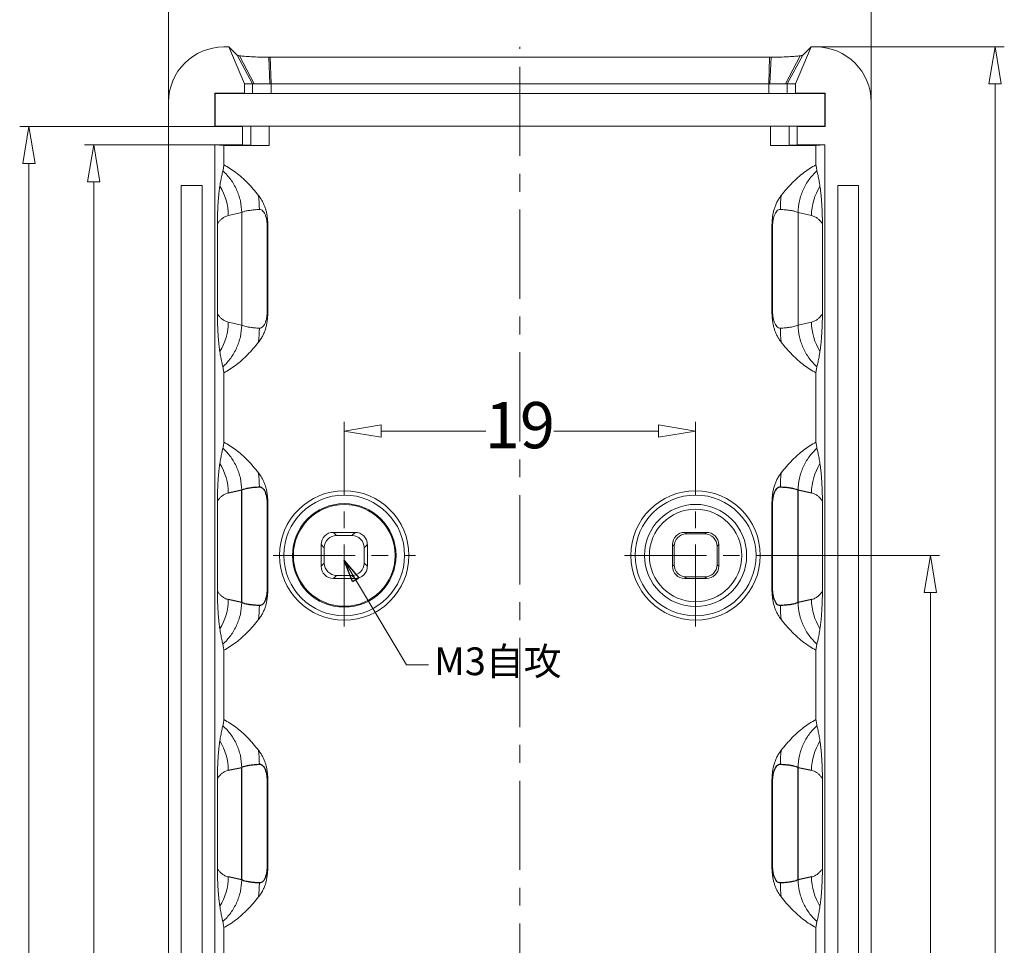
# Model space of a CAD drawing. Units: millimetres. Extents: x 1570 to 1914, y 827 to 1066.
# Drawn here: x 1762 to 1815, y 964 to 1014 of the extents above; entities that cross this region are included whole.
import ezdxf

# ---------------------------------------------------------------- set-up
doc = ezdxf.new("R2010")
doc.units = ezdxf.units.MM
doc.linetypes.add('CENTER', pattern=[50.8, 31.75, -6.35, 6.35, -6.35])
doc.layers.add('06___PRT_ALL_SURFS', color=7, linetype='Continuous')
doc.layers.add('dim', color=82, linetype='Continuous', lineweight=9)
doc.layers.add('from', color=7, linetype='Continuous', lineweight=13)
doc.styles.add('ROMAND', font='romand.shx', dxfattribs={"width": 0.75, "bigfont": 'gbcbig.shx'})
doc.styles.add('楷体', font='simkai_0.ttf')
doc.dimstyles.new('YanXiu', dxfattribs={"dimtxt": 2.5, "dimasz": 2.2, "dimexe": 1, "dimexo": 0, "dimgap": 0.66, "dimtad": 0, "dimzin": 9, "dimdsep": 46, "dimtxsty": 'ROMAND', "dimblk": 'CLOSEDBLANK', "dimcen": 0, "dimclrd": 3, "dimclre": 3, "dimclrt": 7, "dimazin": 2, "dimtfac": 1, "dimtofl": 0, "dimtmove": 0, "dimatfit": 3, "dimldrblk": 'CLOSEDBLANK', "dimfxl": 1, "dimlwd": 5, "dimlwe": 5, "dimarcsym": 0})

# ---------------------------------------------------------------- blocks, each defined once
blk = doc.blocks.new('_ClosedBlank')
at = {"color": 0, "linetype": 'ByBlock', "lineweight": -2}
for p, q in [((-1, 0.167), (0, 0)), ((-1, 0.167), (-1, -0.167)), ((0, 0), (-1, -0.167))]:
    blk.add_line(p, q, dxfattribs=at)
blk = doc.blocks.new('*D11')
at = {"layer": 'Defpoints', "color": 0}
for p in [(528.387, 511.591), (518.339, 406.191), (528.387, 406.191)]:
    blk.add_point(p, dxfattribs=at)
at = {"layer": 'dim', "color": 3, "lineweight": 5}
for p, q in [((528.387, 511.591), (517.839, 511.591)), ((518.339, 509.591), (518.339, 463.096)), ((518.339, 408.191), (518.339, 454.686)), ((528.387, 406.191), (517.839, 406.191))]:
    blk.add_line(p, q, dxfattribs=at)
at = {"layer": 'dim', "color": 3, "lineweight": 5, "xscale": 2, "yscale": 2, "zscale": 2}
for p, rotation in [((518.339, 511.591), 90), ((518.339, 406.191), 270)]:
    blk.add_blockref('_ClosedBlank', p, dxfattribs=dict(at, rotation=rotation))
at = {"layer": 'dim', "color": 7, "insert": (518.339, 458.891), "char_height": 2.5, "attachment_point": 5, "rotation": 90, "style": 'ROMAND'}
blk.add_mtext('105.4', dxfattribs=at)
blk = doc.blocks.new('*D10')
at = {"layer": 'Defpoints', "color": 0}
for p in [(528.39, 510.591), (521.839, 407.191), (528.39, 407.191)]:
    blk.add_point(p, dxfattribs=at)
at = {"layer": 'dim', "color": 3, "lineweight": 5}
for p, q in [((528.39, 510.591), (521.339, 510.591)), ((521.839, 508.591), (521.839, 463.096)), ((521.839, 409.191), (521.839, 454.686)), ((528.39, 407.191), (521.339, 407.191))]:
    blk.add_line(p, q, dxfattribs=at)
at = {"layer": 'dim', "color": 3, "lineweight": 5, "xscale": 2, "yscale": 2, "zscale": 2}
for p, rotation in [((521.839, 510.591), 90), ((521.839, 407.191), 270)]:
    blk.add_blockref('_ClosedBlank', p, dxfattribs=dict(at, rotation=rotation))
at = {"layer": 'dim', "color": 7, "insert": (521.839, 458.891), "char_height": 2.5, "attachment_point": 5, "rotation": 90, "style": 'ROMAND'}
blk.add_mtext('103.4', dxfattribs=at)
blk = doc.blocks.new('*D5')
at = {"layer": 'Defpoints', "color": 0}
for p in [(563.887, 519.278), (525.887, 512.895), (563.887, 512.895)]:
    blk.add_point(p, dxfattribs=at)
at = {"layer": 'dim', "color": 3, "lineweight": 5}
for p, q in [((525.887, 512.895), (525.887, 519.777)), ((563.887, 512.895), (563.887, 519.777)), ((527.887, 519.278), (542.869, 519.278)), ((561.887, 519.278), (546.904, 519.278))]:
    blk.add_line(p, q, dxfattribs=at)
at = {"layer": 'dim', "color": 3, "lineweight": 5, "xscale": 2, "yscale": 2, "zscale": 2, "rotation": 180}
blk.add_blockref('_ClosedBlank', (525.887, 519.278), dxfattribs=at)
at = {"layer": 'dim', "color": 3, "lineweight": 5, "xscale": 2, "yscale": 2, "zscale": 2}
blk.add_blockref('_ClosedBlank', (563.887, 519.278), dxfattribs=at)
at = {"layer": 'dim', "color": 7, "insert": (544.887, 519.278), "char_height": 2.5, "attachment_point": 5, "style": 'ROMAND'}
blk.add_mtext('38', dxfattribs=at)
blk = doc.blocks.new('*D4')
at = {"layer": 'Defpoints', "color": 0}
for p in [(554.387, 495.114), (535.387, 492.241), (554.387, 492.241)]:
    blk.add_point(p, dxfattribs=at)
at = {"layer": 'dim', "color": 3, "lineweight": 5}
for p, q in [((535.387, 492.241), (535.387, 495.614)), ((554.387, 492.241), (554.387, 495.614)), ((537.387, 495.114), (543.048, 495.114)), ((552.387, 495.114), (546.726, 495.114))]:
    blk.add_line(p, q, dxfattribs=at)
at = {"layer": 'dim', "color": 3, "lineweight": 5, "xscale": 2, "yscale": 2, "zscale": 2, "rotation": 180}
blk.add_blockref('_ClosedBlank', (535.387, 495.114), dxfattribs=at)
at = {"layer": 'dim', "color": 3, "lineweight": 5, "xscale": 2, "yscale": 2, "zscale": 2}
blk.add_blockref('_ClosedBlank', (554.387, 495.114), dxfattribs=at)
at = {"layer": 'dim', "color": 7, "insert": (544.887, 495.114), "char_height": 2.5, "attachment_point": 5, "style": 'ROMAND'}
blk.add_mtext('19', dxfattribs=at)
blk = doc.blocks.new('*D3')
at = {"layer": 'Defpoints', "color": 0}
for p in [(560.891, 515.891), (560.891, 401.891), (570.581, 401.891)]:
    blk.add_point(p, dxfattribs=at)
at = {"layer": 'dim', "color": 3, "lineweight": 5}
for p, q in [((560.891, 515.891), (571.081, 515.891)), ((570.581, 513.891), (570.581, 461.712)), ((570.581, 403.891), (570.581, 456.069)), ((560.891, 401.891), (571.081, 401.891))]:
    blk.add_line(p, q, dxfattribs=at)
at = {"layer": 'dim', "color": 3, "lineweight": 5, "xscale": 2, "yscale": 2, "zscale": 2}
for p, rotation in [((570.581, 515.891), 90), ((570.581, 401.891), 270)]:
    blk.add_blockref('_ClosedBlank', p, dxfattribs=dict(at, rotation=rotation))
at = {"layer": 'dim', "color": 7, "insert": (570.581, 458.891), "char_height": 2.5, "attachment_point": 5, "rotation": 90, "style": 'ROMAND'}
blk.add_mtext('114', dxfattribs=at)
blk = doc.blocks.new('*D2')
at = {"layer": 'Defpoints', "color": 0}
for p in [(558.237, 488.391), (567.081, 488.391), (558.237, 429.391)]:
    blk.add_point(p, dxfattribs=at)
at = {"layer": 'dim', "color": 3, "lineweight": 5}
for p, q in [((558.237, 488.391), (567.581, 488.391)), ((567.081, 486.391), (567.081, 460.864)), ((567.081, 431.391), (567.081, 456.918)), ((558.237, 429.391), (567.581, 429.391))]:
    blk.add_line(p, q, dxfattribs=at)
at = {"layer": 'dim', "color": 3, "lineweight": 5, "xscale": 2, "yscale": 2, "zscale": 2}
for p, rotation in [((567.081, 488.391), 90), ((567.081, 429.391), 270)]:
    blk.add_blockref('_ClosedBlank', p, dxfattribs=dict(at, rotation=rotation))
at = {"layer": 'dim', "color": 7, "insert": (567.081, 458.891), "char_height": 2.5, "attachment_point": 5, "rotation": 90, "style": 'ROMAND'}
blk.add_mtext('59', dxfattribs=at)
blk = doc.blocks.new('*u19')
at = {"color": 7, "linetype": 'Continuous'}
for p, q in [((-16.004, 57), (-15.746, 57)), ((-14.894, 55), (-15.746, 57)), ((-15.746, 57), (-15.295, 56.55)), ((15.746, 57), (14.894, 55)), ((15.295, 56.55), (15.746, 57)), ((15.746, 57), (16.004, 57)), ((-15.295, 56.55), (-14.457, 55)), ((-15.161, 56.519), (-14.367, 55)), ((-13.584, 56.441), (-13.52, 55)), ((-13.498, 56.44), (-13.458, 55)), ((13.498, 56.44), (-13.498, 56.44)), ((13.498, 56.44), (13.458, 55)), ((13.584, 56.441), (13.52, 55)), ((15.161, 56.519), (14.367, 55)), ((15.295, 56.55), (14.457, 55)), ((-14.894, 55), (-14.894, 54.5)), ((-14.457, 55), (-14.894, 55)), ((-14.457, 54.485), (-14.457, 55)), ((-13.52, 55), (13.52, 55)), ((-13.458, 54.484), (-13.458, 55)), ((13.458, 54.484), (13.458, 55)), ((14.457, 54.485), (14.457, 55)), ((14.894, 55), (14.457, 55)), ((14.894, 55), (14.894, 54.5)), ((-16.5, 54.5), (-16.5, 52.7)), ((-16.5, 54.5), (-16.482, 54.482)), ((-14.894, 54.5), (-16.5, 54.5)), ((-16.482, 52.718), (-16.482, 54.482)), ((-16.482, 54.482), (16.482, 54.482)), ((-14.894, 54.5), (-14.457, 54.485)), ((14.457, 54.485), (14.894, 54.5)), ((16.5, 54.5), (14.894, 54.5)), ((16.5, 54.5), (16.482, 54.482)), ((16.482, 54.482), (16.482, 52.718)), ((16.5, 52.7), (16.5, 54.5)), ((-19, -54.004), (-19, 54.004)), ((19, 54.004), (19, -54.004)), ((-16.5, 52.7), (-16.482, 52.718)), ((16.482, 52.718), (-16.482, 52.718)), ((-14.995, 52.7), (-14.557, 52.715)), ((-14.557, 51.678), (-14.557, 52.715)), ((-13.558, 51.676), (-13.558, 52.716)), ((13.558, 51.676), (13.558, 52.716)), ((14.557, 51.678), (14.557, 52.715)), ((14.557, 52.715), (14.995, 52.7)), ((16.5, 52.7), (16.482, 52.718)), ((-16.5, 52.7), (-14.995, 52.7)), ((-14.995, 52.7), (-14.995, 51.7)), ((14.995, 52.7), (14.995, 51.7)), ((14.995, 52.7), (16.5, 52.7)), ((-16.497, 51.7), (-16.497, -51.7)), ((-16.497, 51.7), (-14.995, 51.7)), ((-16.497, 51.7), (-16.009, 51.676)), ((-16.009, 50.622), (-16.009, 51.676)), ((-13.558, 51.676), (-16.009, 51.676)), ((-14.557, 51.678), (-14.995, 51.7)), ((16.009, 51.676), (13.558, 51.676)), ((14.995, 51.7), (14.557, 51.678)), ((14.995, 51.7), (16.497, 51.7)), ((16.497, 51.7), (16.009, 51.676)), ((16.009, 50.621), (16.009, 51.676)), ((16.497, 51.7), (16.497, -51.7)), ((-18.31, 49.51), (-18.31, -49.51)), ((-17.19, 49.51), (-18.31, 49.51)), ((-17.19, 49.51), (-17.19, -49.51)), ((17.19, 49.51), (17.19, -49.51)), ((18.31, 49.51), (17.19, 49.51)), ((18.31, 49.51), (18.31, -49.51)), ((-15.767, 47.883), (-15.043, 48.042)), ((-15.043, 41.958), (-15.043, 48.042)), ((15.043, 41.958), (15.043, 48.042)), ((15.043, 48.042), (15.767, 47.883)), ((-16.358, 47.431), (-16.358, 42.569)), ((16.358, 47.431), (16.358, 42.569)), ((-13.663, 47.248), (-13.663, 42.752)), ((-13.628, 47.248), (-13.663, 47.248)), ((-13.628, 47.248), (-13.628, 42.752)), ((13.628, 42.752), (13.628, 47.248)), ((13.628, 47.248), (13.663, 47.248)), ((13.663, 42.752), (13.663, 47.248)), ((-13.628, 42.752), (-13.663, 42.752)), ((13.628, 42.752), (13.663, 42.752)), ((-15.043, 41.958), (-15.767, 42.117)), ((15.767, 42.117), (15.043, 41.958)), ((-16.009, 35.622), (-16.009, 39.378)), ((16.009, 35.621), (16.009, 39.379)), ((-16.358, 32.431), (-16.358, 27.569)), ((-13.628, 32.248), (-13.663, 32.248)), ((-13.628, 32.248), (-13.628, 27.752)), ((13.628, 27.752), (13.628, 32.248)), ((13.628, 32.248), (13.663, 32.248)), ((16.358, 32.431), (16.358, 27.569)), ((-10.086, 30.75), (-9.915, 30.579)), ((-8.914, 30.75), (-10.086, 30.75)), ((-9.085, 30.579), (-9.915, 30.579)), ((-8.914, 30.75), (-9.085, 30.579)), ((8.914, 30.75), (9.002, 30.663)), ((10.086, 30.75), (8.914, 30.75)), ((9.998, 30.663), (9.002, 30.663)), ((10.086, 30.75), (9.998, 30.663)), ((-10.75, 30.086), (-10.75, 28.914)), ((-10.75, 30.086), (-10.579, 29.915)), ((-10.579, 29.915), (-10.579, 29.085)), ((-8.25, 30.086), (-8.421, 29.915)), ((-8.421, 29.915), (-8.421, 29.085)), ((-8.25, 28.914), (-8.25, 30.086)), ((8.25, 30.086), (8.25, 28.914)), ((8.25, 30.086), (8.337, 29.998)), ((8.337, 29.998), (8.337, 29.002)), ((10.75, 30.086), (10.663, 29.998)), ((10.663, 29.002), (10.663, 29.998)), ((10.75, 28.914), (10.75, 30.086)), ((-10.75, 28.914), (-10.579, 29.085)), ((-8.25, 28.914), (-8.421, 29.085)), ((8.25, 28.914), (8.337, 29.002)), ((10.75, 28.914), (10.663, 29.002)), ((-10.086, 28.25), (-9.915, 28.421)), ((-10.086, 28.25), (-8.914, 28.25)), ((-9.085, 28.421), (-9.915, 28.421)), ((-8.914, 28.25), (-9.085, 28.421)), ((8.914, 28.25), (9.002, 28.337)), ((8.914, 28.25), (10.086, 28.25)), ((9.002, 28.337), (9.998, 28.337)), ((10.086, 28.25), (9.998, 28.337)), ((-13.628, 27.752), (-13.663, 27.752)), ((13.628, 27.752), (13.663, 27.752)), ((-16.009, 20.622), (-16.009, 24.378)), ((16.009, 20.621), (16.009, 24.379)), ((-16.358, 17.431), (-16.358, 12.569)), ((-13.628, 17.248), (-13.663, 17.248)), ((-13.628, 17.248), (-13.628, 12.752)), ((13.628, 12.752), (13.628, 17.248)), ((13.628, 17.248), (13.663, 17.248)), ((16.358, 17.431), (16.358, 12.569)), ((-13.628, 12.752), (-13.663, 12.752)), ((13.628, 12.752), (13.663, 12.752)), ((-16.009, 5.622), (-16.009, 9.378)), ((16.009, 5.621), (16.009, 9.379))]:
    blk.add_line(p, q, dxfattribs=at)
at = {"color": 1, "linetype": 'CENTER', "ltscale": 0.152}
blk.add_line((0, -57), (0, 57), dxfattribs=at)
at = {"color": 1, "linetype": 'CENTER', "ltscale": 0.14}
for p, q in [((-9.5, 25.65), (-9.5, 33.35)), ((9.5, 25.65), (9.5, 33.35)), ((-13.35, 29.5), (-5.65, 29.5)), ((5.65, 29.5), (13.35, 29.5))]:
    blk.add_line(p, q, dxfattribs=at)
at = {"color": 7, "linetype": 'Continuous'}
for centre, radius in [((-9.5, 29.5), 3.5), ((-9.5, 29.5), 3.267), ((9.5, 29.5), 3.5), ((9.5, 29.5), 3.267), ((-9.5, 29.5), 2.801), ((-9.5, 29.5), 2.75), ((9.5, 29.5), 2.762), ((9.5, 29.5), 2.5)]:
    blk.add_circle(centre, radius, dxfattribs=at)
for centre, radius, start, end in [((-13.497, 67.226), 10.786, 269.5371, 269.9979), ((13.497, 67.221), 10.781, 270.0019, 270.463), ((-18.851, 47.847), 3.084, 0.6813, 31.7044), ((18.851, 47.847), 3.084, 148.2956, 179.3187), ((-22.846, 48.069), 8.761, 0.9214, 5.8668), ((22.846, 48.069), 8.761, 174.1327, 179.078), ((-18.851, 42.153), 3.084, 328.2956, 359.3187), ((18.851, 42.153), 3.084, 180.6813, 211.7044), ((-22.846, 41.931), 8.761, 354.1324, 359.078), ((22.846, 41.931), 8.761, 180.9215, 185.8668), ((-18.851, 32.847), 3.084, 0.6813, 31.7044), ((18.851, 32.847), 3.084, 148.2956, 179.3187), ((-22.846, 33.069), 8.761, 0.9214, 5.8668), ((22.846, 33.069), 8.761, 174.1327, 179.078), ((-18.851, 27.153), 3.084, 328.2956, 359.3187), ((-22.846, 26.931), 8.761, 354.1324, 359.078), ((22.846, 26.931), 8.761, 180.9215, 185.8668), ((18.851, 27.153), 3.084, 180.6813, 211.7044), ((-18.851, 17.847), 3.084, 0.6813, 31.7044), ((18.851, 17.847), 3.084, 148.2956, 179.3187), ((-22.846, 18.069), 8.761, 0.9214, 5.8668), ((22.846, 18.069), 8.761, 174.1327, 179.078), ((-18.851, 12.153), 3.084, 328.2956, 359.3187), ((-22.846, 11.931), 8.761, 354.1324, 359.078), ((22.846, 11.931), 8.761, 180.9215, 185.8668), ((18.851, 12.153), 3.084, 180.6813, 211.7044)]:
    blk.add_arc(centre, radius, start, end, dxfattribs=at)
for centre, major_axis, ratio, start_param, end_param in [((-15.996, 53.996), (-2.127, 2.127), 0.997265, -0.784029, 0.784029), ((15.996, 53.996), (-2.127, -2.127), 0.997265, 2.357564, 3.925621), ((-13.458, 54.486), (1, 0), 0.001745, -3.089233, -1.570796), ((13.458, 54.486), (1, 0), 0.001745, -1.570796, -0.05236), ((-13.558, 52.714), (1, 0), 0.001745, 1.570796, 3.089233), ((13.558, 52.714), (1, 0), 0.001745, 0.05236, 1.570796), ((-13.558, 51.678), (1, 0), 0.002618, -3.089233, -1.570796), ((13.558, 51.678), (1, 0), 0.002618, -1.570796, -0.05236), ((-10.085, 30.085), (-0.47, 0.47), 0.999695, -0.785246, 0.785246), ((-9.914, 29.914), (-0.47, 0.47), 0.999695, -0.785246, 0.785246), ((-9.086, 29.914), (0.47, 0.47), 0.999695, -0.785246, 0.785246), ((-8.915, 30.085), (0.47, 0.47), 0.999695, -0.785246, 0.785246), ((8.915, 30.085), (-0.47, 0.47), 0.999695, -0.785246, 0.785246), ((9.002, 29.998), (-0.47, 0.47), 0.999695, -0.785246, 0.785246), ((9.998, 29.998), (0.47, 0.47), 0.999695, -0.785246, 0.785246), ((10.085, 30.085), (0.47, 0.47), 0.999695, -0.785246, 0.785246), ((-10.085, 28.915), (0.47, 0.47), 0.999695, -3.926839, -2.356347), ((-9.914, 29.086), (-0.47, -0.47), 0.999695, -0.785246, 0.785246), ((-9.086, 29.086), (0.47, -0.47), 0.999695, -0.785246, 0.785246), ((-8.915, 28.915), (-0.47, 0.47), 0.999695, -3.926839, -2.356347), ((8.915, 28.915), (0.47, 0.47), 0.999695, -3.926839, -2.356347), ((9.002, 29.002), (-0.47, -0.47), 0.999695, -0.785246, 0.785246), ((9.998, 29.002), (0.47, -0.47), 0.999695, -0.785246, 0.785246), ((10.085, 28.915), (-0.47, 0.47), 0.999695, -3.926839, -2.356347)]:
    blk.add_ellipse(centre, major_axis=major_axis, ratio=ratio, start_param=start_param, end_param=end_param, dxfattribs=at)
for points, start_tangent, end_tangent in [([(-15.295, 56.55), (-15.281, 56.542), (-15.255, 56.534), (-15.215, 56.526), (-15.161, 56.519)], (0.707107, -0.707107), (0.992047, -0.12587)), ([(-15.161, 56.519), (-14.905, 56.493), (-14.527, 56.468), (-14.068, 56.45), (-13.584, 56.441)], (0.992047, -0.125869), (0.999967, -0.008109)), ([(13.584, 56.441), (14.068, 56.45), (14.527, 56.468), (14.905, 56.493), (15.161, 56.519)], (0.999967, 0.008109), (0.992047, 0.125869)), ([(15.161, 56.519), (15.215, 56.526), (15.255, 56.534), (15.281, 56.542), (15.295, 56.55)], (0.992047, 0.12587), (0.707107, 0.707106)), ([(-14.367, 55), (-14.429, 54.999), (-14.457, 55)], (-1, -0.000038), (-1, 0)), ([(-13.52, 55), (-13.785, 54.999), (-14.027, 55), (-14.225, 54.999), (-14.367, 55)], (-1, -0.000003), (-1, -0.000038)), ([(14.367, 55), (14.224, 54.999), (14.026, 55), (13.786, 54.999), (13.52, 55)], (-1, 0.000057), (-1, 0.000006)), ([(14.457, 55), (14.428, 54.999), (14.367, 55)], (-1, 0), (-1, 0.000057)), ([(-16.009, 50.622), (-16.028, 50.488), (-16.046, 50.376), (-16.063, 50.294)], (-0.13778, -0.990463), (-0.242648, -0.970114)), ([(-14.131, 48.964), (-14.727, 49.648), (-15.361, 50.209), (-16.009, 50.622)], (-0.618217, 0.786008), (-0.886085, 0.463523)), ([(16.009, 50.621), (15.361, 50.209), (14.727, 49.648), (14.131, 48.964)], (-0.886089, -0.463514), (-0.618246, -0.785985)), ([(16.063, 50.294), (16.037, 50.43), (16.009, 50.621)], (-0.242491, 0.970154), (-0.137783, 0.990462)), ([(-16.063, 50.294), (-16.121, 50.047), (-16.175, 49.773), (-16.227, 49.468)], (-0.242662, -0.970111), (-0.151689, -0.988428)), ([(-16.063, 50.294), (-15.638, 49.826), (-15.318, 49.278), (-15.117, 48.674), (-15.043, 48.042)], (0.74632, -0.665588), (0.011837, -0.99993)), ([(16.063, 50.294), (15.638, 49.826), (15.318, 49.278), (15.117, 48.674), (15.043, 48.042)], (-0.74632, -0.665588), (-0.011837, -0.99993)), ([(16.063, 50.294), (16.121, 50.047), (16.175, 49.773), (16.227, 49.468)], (0.242662, -0.970111), (0.151689, -0.988428)), ([(-16.227, 49.468), (-16.251, 49.294), (-16.272, 49.109), (-16.291, 48.915), (-16.308, 48.714), (-16.322, 48.507), (-16.334, 48.295), (-16.344, 48.08), (-16.352, 47.861), (-16.356, 47.643), (-16.358, 47.431)], (-0.151691, -0.988428), (0, -1)), ([(16.358, 47.431), (16.356, 47.64), (16.352, 47.858), (16.344, 48.076), (16.335, 48.29), (16.322, 48.502), (16.308, 48.709), (16.292, 48.911), (16.273, 49.106), (16.251, 49.293), (16.227, 49.468)], (0, 1), (-0.151692, 0.988428)), ([(-13.628, 47.248), (-13.634, 47.501), (-13.653, 47.726), (-13.682, 47.93), (-13.721, 48.12), (-13.773, 48.3), (-13.84, 48.476), (-13.923, 48.647), (-14.02, 48.811), (-14.131, 48.964)], (-0.000545, 1), (-0.618305, 0.785938)), ([(14.131, 48.964), (14.008, 48.792), (13.902, 48.608), (13.815, 48.415), (13.747, 48.217), (13.696, 48.009), (13.66, 47.783), (13.636, 47.533), (13.628, 47.248)], (-0.618308, -0.785936), (-0.000546, -1)), ([(-15.043, 48.042), (-14.946, 48.086), (-14.794, 48.127), (-14.595, 48.162), (-14.356, 48.19), (-14.086, 48.21)], (0.833736, 0.552164), (0.998439, 0.055846)), ([(-14.086, 48.21), (-13.987, 48.192), (-13.894, 48.125), (-13.813, 48.011), (-13.749, 47.859), (-13.701, 47.674), (-13.672, 47.466), (-13.663, 47.248)], (0.998477, 0.055178), (0.000048, -1)), ([(13.663, 47.248), (13.672, 47.466), (13.701, 47.674), (13.749, 47.859), (13.814, 48.012), (13.894, 48.125), (13.987, 48.192), (14.086, 48.21)], (0.000047, 1), (0.99848, -0.05512)), ([(14.086, 48.21), (14.356, 48.19), (14.594, 48.162), (14.794, 48.127), (14.945, 48.086), (15.043, 48.042)], (0.998461, -0.05546), (0.834689, -0.550722)), ([(-16.358, 47.431), (-16.318, 47.492), (-16.272, 47.551), (-16.222, 47.609), (-16.165, 47.665), (-16.102, 47.72), (-16.031, 47.77), (-15.952, 47.816), (-15.864, 47.855), (-15.767, 47.883)], (0.531982, 0.846756), (0.976748, 0.214392)), ([(15.767, 47.883), (15.864, 47.855), (15.952, 47.816), (16.032, 47.77), (16.102, 47.719), (16.166, 47.665), (16.222, 47.609), (16.272, 47.551), (16.318, 47.492), (16.358, 47.431)], (0.976749, -0.214388), (0.531978, -0.846758)), ([(-14.131, 41.036), (-14.008, 41.208), (-13.902, 41.392), (-13.815, 41.585), (-13.747, 41.783), (-13.696, 41.991), (-13.66, 42.217), (-13.636, 42.467), (-13.628, 42.752)], (0.618309, 0.785935), (0.000545, 1)), ([(-13.663, 42.752), (-13.672, 42.534), (-13.701, 42.326), (-13.749, 42.141), (-13.813, 41.989), (-13.894, 41.875), (-13.987, 41.808), (-14.086, 41.79)], (-0.000048, -1), (-0.998476, 0.055179)), ([(13.628, 42.752), (13.634, 42.499), (13.653, 42.274), (13.682, 42.07), (13.721, 41.88), (13.773, 41.7), (13.84, 41.524), (13.923, 41.353), (14.02, 41.189), (14.131, 41.036)], (0.000546, -1), (0.618304, -0.785939)), ([(14.086, 41.79), (13.987, 41.808), (13.894, 41.875), (13.814, 41.988), (13.749, 42.141), (13.701, 42.326), (13.672, 42.534), (13.663, 42.752)], (-0.99848, -0.055119), (-0.000047, 1)), ([(-16.358, 42.569), (-16.356, 42.36), (-16.352, 42.142), (-16.344, 41.924), (-16.335, 41.71), (-16.322, 41.498), (-16.308, 41.291), (-16.292, 41.089), (-16.273, 40.894), (-16.251, 40.707), (-16.227, 40.532)], (0, -1), (0.151691, -0.988428)), ([(-15.767, 42.117), (-15.864, 42.145), (-15.952, 42.184), (-16.031, 42.23), (-16.102, 42.28), (-16.165, 42.335), (-16.222, 42.391), (-16.272, 42.449), (-16.318, 42.508), (-16.358, 42.569)], (-0.976748, 0.214392), (-0.531982, 0.846756)), ([(16.358, 42.569), (16.318, 42.508), (16.272, 42.449), (16.222, 42.391), (16.166, 42.335), (16.102, 42.28), (16.031, 42.23), (15.952, 42.184), (15.864, 42.145), (15.767, 42.117)], (-0.531978, -0.846758), (-0.976748, -0.214388)), ([(16.227, 40.532), (16.251, 40.706), (16.272, 40.891), (16.291, 41.085), (16.308, 41.286), (16.322, 41.493), (16.334, 41.705), (16.344, 41.92), (16.352, 42.139), (16.356, 42.357), (16.358, 42.569)], (0.151692, 0.988428), (0, 1)), ([(-16.063, 39.706), (-15.638, 40.174), (-15.318, 40.722), (-15.117, 41.326), (-15.043, 41.958)], (0.74632, 0.665588), (0.011837, 0.99993)), ([(-14.086, 41.79), (-14.356, 41.81), (-14.595, 41.838), (-14.794, 41.873), (-14.946, 41.914), (-15.043, 41.958)], (-0.998439, 0.055846), (-0.833736, 0.552164)), ([(15.043, 41.958), (14.945, 41.914), (14.794, 41.873), (14.594, 41.838), (14.356, 41.81), (14.086, 41.79)], (-0.834687, -0.550724), (-0.998461, -0.05546)), ([(16.063, 39.706), (15.638, 40.174), (15.318, 40.722), (15.117, 41.326), (15.043, 41.958)], (-0.74632, 0.665588), (-0.011837, 0.99993)), ([(-16.009, 39.378), (-15.361, 39.791), (-14.728, 40.351), (-14.131, 41.036)], (0.886085, 0.463523), (0.618217, 0.786007)), ([(14.131, 41.036), (14.727, 40.352), (15.361, 39.791), (16.009, 39.379)], (0.618245, -0.785985), (0.886089, -0.463514)), ([(-16.063, 39.706), (-16.121, 39.953), (-16.175, 40.227), (-16.227, 40.532)], (-0.242662, 0.970111), (-0.151689, 0.988428)), ([(16.063, 39.706), (16.121, 39.953), (16.175, 40.227), (16.227, 40.532)], (0.242662, 0.970111), (0.151689, 0.988428)), ([(-16.063, 39.706), (-16.037, 39.57), (-16.009, 39.378)], (0.242648, -0.970114), (0.13778, -0.990463)), ([(16.009, 39.379), (16.028, 39.511), (16.046, 39.624), (16.063, 39.706)], (0.137783, 0.990462), (0.242491, 0.970154)), ([(-16.063, 35.294), (-16.121, 35.047), (-16.175, 34.773), (-16.227, 34.468)], (-0.242662, -0.970111), (-0.151689, -0.988428)), ([(-16.009, 35.622), (-16.028, 35.488), (-16.046, 35.376), (-16.063, 35.294)], (-0.13778, -0.990463), (-0.242648, -0.970114)), ([(-16.063, 35.294), (-15.638, 34.826), (-15.318, 34.278), (-15.117, 33.674), (-15.043, 33.042)], (0.74632, -0.665588), (0.011837, -0.99993)), ([(-14.131, 33.964), (-14.727, 34.648), (-15.361, 35.209), (-16.009, 35.622)], (-0.618217, 0.786008), (-0.886085, 0.463523)), ([(16.009, 35.621), (15.361, 35.209), (14.727, 34.648), (14.131, 33.964)], (-0.886089, -0.463514), (-0.618246, -0.785985)), ([(16.063, 35.294), (15.638, 34.826), (15.318, 34.278), (15.117, 33.674), (15.043, 33.042)], (-0.74632, -0.665588), (-0.011837, -0.99993)), ([(16.063, 35.294), (16.037, 35.43), (16.009, 35.621)], (-0.242491, 0.970154), (-0.137783, 0.990462)), ([(16.063, 35.294), (16.121, 35.047), (16.175, 34.773), (16.227, 34.468)], (0.242662, -0.970111), (0.151689, -0.988428)), ([(-16.227, 34.468), (-16.251, 34.294), (-16.272, 34.109), (-16.291, 33.915), (-16.308, 33.714), (-16.322, 33.507), (-16.334, 33.295), (-16.344, 33.08), (-16.352, 32.861), (-16.356, 32.643), (-16.358, 32.431)], (-0.151691, -0.988428), (0, -1)), ([(16.358, 32.431), (16.356, 32.64), (16.352, 32.858), (16.344, 33.076), (16.335, 33.29), (16.322, 33.502), (16.308, 33.709), (16.292, 33.911), (16.273, 34.106), (16.251, 34.293), (16.227, 34.468)], (0, 1), (-0.151692, 0.988428)), ([(-13.628, 32.248), (-13.634, 32.501), (-13.653, 32.726), (-13.682, 32.93), (-13.721, 33.12), (-13.773, 33.3), (-13.84, 33.476), (-13.923, 33.647), (-14.02, 33.811), (-14.131, 33.964)], (-0.000545, 1), (-0.618305, 0.785938)), ([(14.131, 33.964), (14.008, 33.792), (13.902, 33.608), (13.815, 33.415), (13.747, 33.217), (13.696, 33.009), (13.66, 32.783), (13.636, 32.533), (13.628, 32.248)], (-0.618308, -0.785936), (-0.000546, -1)), ([(-16.358, 32.431), (-16.318, 32.492), (-16.272, 32.551), (-16.222, 32.609), (-16.165, 32.665), (-16.102, 32.72), (-16.031, 32.77), (-15.952, 32.816), (-15.864, 32.855), (-15.767, 32.883)], (0.531982, 0.846756), (0.976748, 0.214392)), ([(15.767, 32.883), (15.864, 32.855), (15.952, 32.816), (16.032, 32.77), (16.102, 32.719), (16.166, 32.665), (16.222, 32.609), (16.272, 32.551), (16.318, 32.492), (16.358, 32.431)], (0.976749, -0.214388), (0.531978, -0.846758)), ([(-14.131, 26.036), (-14.008, 26.208), (-13.902, 26.392), (-13.815, 26.585), (-13.747, 26.783), (-13.696, 26.991), (-13.66, 27.217), (-13.636, 27.467), (-13.628, 27.752)], (0.618309, 0.785935), (0.000545, 1)), ([(13.628, 27.752), (13.634, 27.499), (13.653, 27.274), (13.682, 27.07), (13.721, 26.88), (13.773, 26.7), (13.84, 26.524), (13.923, 26.353), (14.02, 26.189), (14.131, 26.036)], (0.000546, -1), (0.618304, -0.785939)), ([(-16.358, 27.569), (-16.356, 27.36), (-16.352, 27.142), (-16.344, 26.924), (-16.335, 26.71), (-16.322, 26.498), (-16.308, 26.291), (-16.292, 26.089), (-16.273, 25.894), (-16.251, 25.707), (-16.227, 25.532)], (0, -1), (0.151691, -0.988428)), ([(-15.767, 27.117), (-15.864, 27.145), (-15.952, 27.184), (-16.031, 27.23), (-16.102, 27.28), (-16.165, 27.335), (-16.222, 27.391), (-16.272, 27.449), (-16.318, 27.508), (-16.358, 27.569)], (-0.976748, 0.214392), (-0.531982, 0.846756)), ([(16.358, 27.569), (16.318, 27.508), (16.272, 27.449), (16.222, 27.391), (16.166, 27.335), (16.102, 27.28), (16.031, 27.23), (15.952, 27.184), (15.864, 27.145), (15.767, 27.117)], (-0.531978, -0.846758), (-0.976748, -0.214388)), ([(16.227, 25.532), (16.251, 25.706), (16.272, 25.891), (16.291, 26.085), (16.308, 26.286), (16.322, 26.493), (16.334, 26.705), (16.344, 26.92), (16.352, 27.139), (16.356, 27.357), (16.358, 27.569)], (0.151692, 0.988428), (0, 1)), ([(-16.063, 24.706), (-15.638, 25.174), (-15.318, 25.722), (-15.117, 26.326), (-15.043, 26.958)], (0.74632, 0.665588), (0.011837, 0.99993)), ([(16.063, 24.706), (15.638, 25.174), (15.318, 25.722), (15.117, 26.326), (15.043, 26.958)], (-0.74632, 0.665588), (-0.011837, 0.99993)), ([(-16.009, 24.378), (-15.361, 24.791), (-14.728, 25.351), (-14.131, 26.036)], (0.886085, 0.463523), (0.618217, 0.786007)), ([(14.131, 26.036), (14.727, 25.352), (15.361, 24.791), (16.009, 24.379)], (0.618245, -0.785985), (0.886089, -0.463514)), ([(-16.063, 24.706), (-16.121, 24.953), (-16.175, 25.227), (-16.227, 25.532)], (-0.242662, 0.970111), (-0.151689, 0.988428)), ([(16.063, 24.706), (16.121, 24.953), (16.175, 25.227), (16.227, 25.532)], (0.242662, 0.970111), (0.151689, 0.988428)), ([(-16.063, 24.706), (-16.037, 24.57), (-16.009, 24.378)], (0.242648, -0.970114), (0.13778, -0.990463)), ([(16.009, 24.379), (16.028, 24.511), (16.046, 24.624), (16.063, 24.706)], (0.137783, 0.990462), (0.242491, 0.970154)), ([(-16.063, 20.294), (-16.121, 20.047), (-16.175, 19.773), (-16.227, 19.468)], (-0.242662, -0.970111), (-0.151689, -0.988428)), ([(-16.009, 20.622), (-16.028, 20.488), (-16.046, 20.376), (-16.063, 20.294)], (-0.13778, -0.990463), (-0.242648, -0.970114)), ([(-16.063, 20.294), (-15.638, 19.826), (-15.318, 19.278), (-15.117, 18.674), (-15.043, 18.042)], (0.74632, -0.665588), (0.011837, -0.99993)), ([(-14.131, 18.964), (-14.727, 19.648), (-15.361, 20.209), (-16.009, 20.622)], (-0.618217, 0.786008), (-0.886085, 0.463523)), ([(16.009, 20.621), (15.361, 20.209), (14.727, 19.648), (14.131, 18.964)], (-0.886089, -0.463514), (-0.618246, -0.785985)), ([(16.063, 20.294), (15.638, 19.826), (15.318, 19.278), (15.117, 18.674), (15.043, 18.042)], (-0.74632, -0.665588), (-0.011837, -0.99993)), ([(16.063, 20.294), (16.037, 20.43), (16.009, 20.621)], (-0.242491, 0.970154), (-0.137783, 0.990462)), ([(16.063, 20.294), (16.121, 20.047), (16.175, 19.773), (16.227, 19.468)], (0.242662, -0.970111), (0.151689, -0.988428)), ([(-16.227, 19.468), (-16.251, 19.294), (-16.272, 19.109), (-16.291, 18.915), (-16.308, 18.714), (-16.322, 18.507), (-16.334, 18.295), (-16.344, 18.08), (-16.352, 17.861), (-16.356, 17.643), (-16.358, 17.431)], (-0.151691, -0.988428), (0, -1)), ([(16.358, 17.431), (16.356, 17.64), (16.352, 17.858), (16.344, 18.076), (16.335, 18.29), (16.322, 18.502), (16.308, 18.709), (16.292, 18.911), (16.273, 19.106), (16.251, 19.293), (16.227, 19.468)], (0, 1), (-0.151692, 0.988428)), ([(-13.628, 17.248), (-13.634, 17.501), (-13.653, 17.726), (-13.682, 17.93), (-13.721, 18.12), (-13.773, 18.3), (-13.84, 18.476), (-13.923, 18.647), (-14.02, 18.811), (-14.131, 18.964)], (-0.000545, 1), (-0.618305, 0.785938)), ([(14.131, 18.964), (14.008, 18.792), (13.902, 18.608), (13.815, 18.415), (13.747, 18.217), (13.696, 18.009), (13.66, 17.783), (13.636, 17.533), (13.628, 17.248)], (-0.618308, -0.785936), (-0.000546, -1)), ([(-16.358, 17.431), (-16.318, 17.492), (-16.272, 17.551), (-16.222, 17.609), (-16.165, 17.665), (-16.102, 17.72), (-16.031, 17.77), (-15.952, 17.816), (-15.864, 17.855), (-15.767, 17.883)], (0.531982, 0.846756), (0.976748, 0.214392)), ([(15.767, 17.883), (15.864, 17.855), (15.952, 17.816), (16.032, 17.77), (16.102, 17.719), (16.166, 17.665), (16.222, 17.609), (16.272, 17.551), (16.318, 17.492), (16.358, 17.431)], (0.976749, -0.214388), (0.531978, -0.846758)), ([(-16.358, 12.569), (-16.356, 12.36), (-16.352, 12.142), (-16.344, 11.924), (-16.335, 11.71), (-16.322, 11.498), (-16.308, 11.291), (-16.292, 11.089), (-16.273, 10.894), (-16.251, 10.707), (-16.227, 10.532)], (0, -1), (0.151691, -0.988428)), ([(-15.767, 12.117), (-15.864, 12.145), (-15.952, 12.184), (-16.031, 12.23), (-16.102, 12.28), (-16.165, 12.335), (-16.222, 12.391), (-16.272, 12.449), (-16.318, 12.508), (-16.358, 12.569)], (-0.976748, 0.214392), (-0.531982, 0.846756)), ([(-14.131, 11.036), (-14.008, 11.208), (-13.902, 11.392), (-13.815, 11.585), (-13.747, 11.783), (-13.696, 11.991), (-13.66, 12.217), (-13.636, 12.467), (-13.628, 12.752)], (0.618309, 0.785935), (0.000545, 1)), ([(13.628, 12.752), (13.634, 12.499), (13.653, 12.274), (13.682, 12.07), (13.721, 11.88), (13.773, 11.7), (13.84, 11.524), (13.923, 11.353), (14.02, 11.189), (14.131, 11.036)], (0.000546, -1), (0.618304, -0.785939)), ([(16.358, 12.569), (16.318, 12.508), (16.272, 12.449), (16.222, 12.391), (16.166, 12.335), (16.102, 12.28), (16.031, 12.23), (15.952, 12.184), (15.864, 12.145), (15.767, 12.117)], (-0.531978, -0.846758), (-0.976748, -0.214388)), ([(16.227, 10.532), (16.251, 10.706), (16.272, 10.891), (16.291, 11.085), (16.308, 11.286), (16.322, 11.493), (16.334, 11.705), (16.344, 11.92), (16.352, 12.139), (16.356, 12.357), (16.358, 12.569)], (0.151692, 0.988428), (0, 1)), ([(-16.063, 9.706), (-15.638, 10.174), (-15.318, 10.722), (-15.117, 11.326), (-15.043, 11.958)], (0.74632, 0.665588), (0.011837, 0.99993)), ([(16.063, 9.706), (15.638, 10.174), (15.318, 10.722), (15.117, 11.326), (15.043, 11.958)], (-0.74632, 0.665588), (-0.011837, 0.99993)), ([(-16.009, 9.378), (-15.361, 9.791), (-14.728, 10.351), (-14.131, 11.036)], (0.886085, 0.463523), (0.618217, 0.786007)), ([(14.131, 11.036), (14.727, 10.352), (15.361, 9.791), (16.009, 9.379)], (0.618245, -0.785985), (0.886089, -0.463514)), ([(-16.063, 9.706), (-16.121, 9.953), (-16.175, 10.227), (-16.227, 10.532)], (-0.242662, 0.970111), (-0.151689, 0.988428)), ([(16.063, 9.706), (16.121, 9.953), (16.175, 10.227), (16.227, 10.532)], (0.242662, 0.970111), (0.151689, 0.988428)), ([(-16.063, 9.706), (-16.037, 9.57), (-16.009, 9.378)], (0.242648, -0.970114), (0.13778, -0.990463)), ([(16.009, 9.379), (16.028, 9.511), (16.046, 9.624), (16.063, 9.706)], (0.137783, 0.990462), (0.242491, 0.970154))]:
    blk.add_spline(points, degree=3, dxfattribs=dict(at, start_tangent=start_tangent, end_tangent=end_tangent))
at = {"layer": '06___PRT_ALL_SURFS', "color": 7, "linetype": 'Continuous'}
for p, q in [((-15.767, 32.883), (-15.043, 33.042)), ((-15.043, 26.958), (-15.043, 33.042)), ((15.043, 26.958), (15.043, 33.042)), ((15.043, 33.042), (15.767, 32.883)), ((-13.663, 32.248), (-13.663, 27.752)), ((13.663, 27.752), (13.663, 32.248)), ((-15.043, 26.958), (-15.767, 27.117)), ((15.767, 27.117), (15.043, 26.958)), ((-15.767, 17.883), (-15.043, 18.042)), ((-15.043, 11.958), (-15.043, 18.042)), ((15.043, 11.958), (15.043, 18.042)), ((15.043, 18.042), (15.767, 17.883)), ((-13.663, 17.248), (-13.663, 12.752)), ((13.663, 12.752), (13.663, 17.248)), ((-15.043, 11.958), (-15.767, 12.117)), ((15.767, 12.117), (15.043, 11.958))]:
    blk.add_line(p, q, dxfattribs=at)
for points, start_tangent, end_tangent in [([(-15.043, 33.042), (-14.946, 33.086), (-14.794, 33.127), (-14.595, 33.162), (-14.356, 33.19), (-14.086, 33.21)], (0.833736, 0.552164), (0.998439, 0.055846)), ([(-14.086, 33.21), (-13.987, 33.192), (-13.894, 33.125), (-13.813, 33.011), (-13.749, 32.859), (-13.701, 32.674), (-13.672, 32.466), (-13.663, 32.248)], (0.998477, 0.055178), (0.000048, -1)), ([(13.663, 32.248), (13.672, 32.466), (13.701, 32.674), (13.749, 32.859), (13.814, 33.012), (13.894, 33.125), (13.987, 33.192), (14.086, 33.21)], (0.000047, 1), (0.99848, -0.05512)), ([(14.086, 33.21), (14.356, 33.19), (14.594, 33.162), (14.794, 33.127), (14.945, 33.086), (15.043, 33.042)], (0.998461, -0.05546), (0.834689, -0.550722)), ([(-13.663, 27.752), (-13.672, 27.534), (-13.701, 27.326), (-13.749, 27.141), (-13.813, 26.989), (-13.894, 26.875), (-13.987, 26.808), (-14.086, 26.79)], (-0.000048, -1), (-0.998476, 0.055179)), ([(14.086, 26.79), (13.987, 26.808), (13.894, 26.875), (13.814, 26.988), (13.749, 27.141), (13.701, 27.326), (13.672, 27.534), (13.663, 27.752)], (-0.99848, -0.055119), (-0.000047, 1)), ([(-14.086, 26.79), (-14.356, 26.81), (-14.595, 26.838), (-14.794, 26.873), (-14.946, 26.914), (-15.043, 26.958)], (-0.998439, 0.055846), (-0.833736, 0.552164)), ([(15.043, 26.958), (14.945, 26.914), (14.794, 26.873), (14.594, 26.838), (14.356, 26.81), (14.086, 26.79)], (-0.834687, -0.550724), (-0.998461, -0.05546)), ([(-15.043, 18.042), (-14.946, 18.086), (-14.794, 18.127), (-14.595, 18.162), (-14.356, 18.19), (-14.086, 18.21)], (0.833736, 0.552164), (0.998439, 0.055846)), ([(-14.086, 18.21), (-13.987, 18.192), (-13.894, 18.125), (-13.813, 18.011), (-13.749, 17.859), (-13.701, 17.674), (-13.672, 17.466), (-13.663, 17.248)], (0.998477, 0.055178), (0.000048, -1)), ([(13.663, 17.248), (13.672, 17.466), (13.701, 17.674), (13.749, 17.859), (13.814, 18.012), (13.894, 18.125), (13.987, 18.192), (14.086, 18.21)], (0.000047, 1), (0.99848, -0.05512)), ([(14.086, 18.21), (14.356, 18.19), (14.594, 18.162), (14.794, 18.127), (14.945, 18.086), (15.043, 18.042)], (0.998461, -0.05546), (0.834689, -0.550722)), ([(-13.663, 12.752), (-13.672, 12.534), (-13.701, 12.326), (-13.749, 12.141), (-13.813, 11.989), (-13.894, 11.875), (-13.987, 11.808), (-14.086, 11.79)], (-0.000048, -1), (-0.998476, 0.055179)), ([(14.086, 11.79), (13.987, 11.808), (13.894, 11.875), (13.814, 11.988), (13.749, 12.141), (13.701, 12.326), (13.672, 12.534), (13.663, 12.752)], (-0.99848, -0.055119), (-0.000047, 1)), ([(-14.086, 11.79), (-14.356, 11.81), (-14.595, 11.838), (-14.794, 11.873), (-14.946, 11.914), (-15.043, 11.958)], (-0.998439, 0.055846), (-0.833736, 0.552164)), ([(15.043, 11.958), (14.945, 11.914), (14.794, 11.873), (14.594, 11.838), (14.356, 11.81), (14.086, 11.79)], (-0.834687, -0.550724), (-0.998461, -0.05546))]:
    blk.add_spline(points, degree=3, dxfattribs=dict(at, start_tangent=start_tangent, end_tangent=end_tangent))
at = {"layer": 'dim'}
for base, p1, p2, picture, middle in [((19, 60.387), (-19, 54.004), (19, 54.004), '*D5', (0, 60.387)), ((9.5, 36.224), (-9.5, 33.35), (9.5, 33.35), '*D4', (0, 36.224))]:
    dim = blk.add_linear_dim(base=base, p1=p1, p2=p2, dimstyle='YanXiu', override={"dimasz": 2, "dimexe": 0.49975, "dimgap": 0.49975}, dxfattribs=at)
    dim.commit()
    dim.dimension.update_dxf_attribs({"geometry": picture, "text_midpoint": middle, "insert": (-544.887, -458.891)})
for base, p1, p2, picture, middle in [((25.695, -57), (16.004, 57), (16.004, -57), '*D3', (25.695, 0)), ((-26.548, -52.7), (-16.5, 52.7), (-16.5, -52.7), '*D11', (-26.548, 0)), ((22.195, 29.5), (13.35, -29.5), (13.35, 29.5), '*D2', (22.195, 0))]:
    dim = blk.add_linear_dim(base=base, p1=p1, p2=p2, angle=90, dimstyle='YanXiu', override={"dimasz": 2, "dimexe": 0.49975, "dimgap": 0.49975}, dxfattribs=at)
    dim.commit()
    dim.dimension.update_dxf_attribs({"geometry": picture, "text_midpoint": middle, "insert": (-544.887, -458.891)})
dim = blk.add_linear_dim(base=(-23.048, -51.7), p1=(-16.497, 51.7), p2=(-16.497, -51.7), angle=90, dimstyle='YanXiu', override={"dimasz": 2, "dimexe": 0.49975, "dimgap": 0.49975}, dxfattribs=at)
dim.commit()
dim.dimension.update_dxf_attribs({"geometry": '*D10', "text_midpoint": (-23.048, 0), "dimtype": 128, "insert": (-544.887, -458.891)})

msp = doc.modelspace()

# ---------------------------------------------------------------- block references
at = {"layer": 'from'}
msp.add_blockref('*u19', (1789.094, 956.007), dxfattribs=at)

# ---------------------------------------------------------------- texts
at = {"layer": 'dim', "color": 7, "insert": (1784.457, 979.59), "char_height": 1.5, "attachment_point": 4, "style": '楷体'}
msp.add_mtext('M3自攻', dxfattribs=at)

# ---------------------------------------------------------------- leaders
at = {"layer": 'dim', "annotation_type": 0, "has_hookline": 1, "hookline_direction": 0, "text_width": 6.386}
msp.add_leader([(1779.594, 985.231), (1782.958, 979.59), (1784.158, 979.59)], dimstyle='YanXiu', override={"dimtxt": 1.5, "dimasz": 1.2, "dimexe": 0.29985, "dimgap": 0.29985, "dimzin": 8}, dxfattribs=at)

doc.saveas('drawing.dxf')
